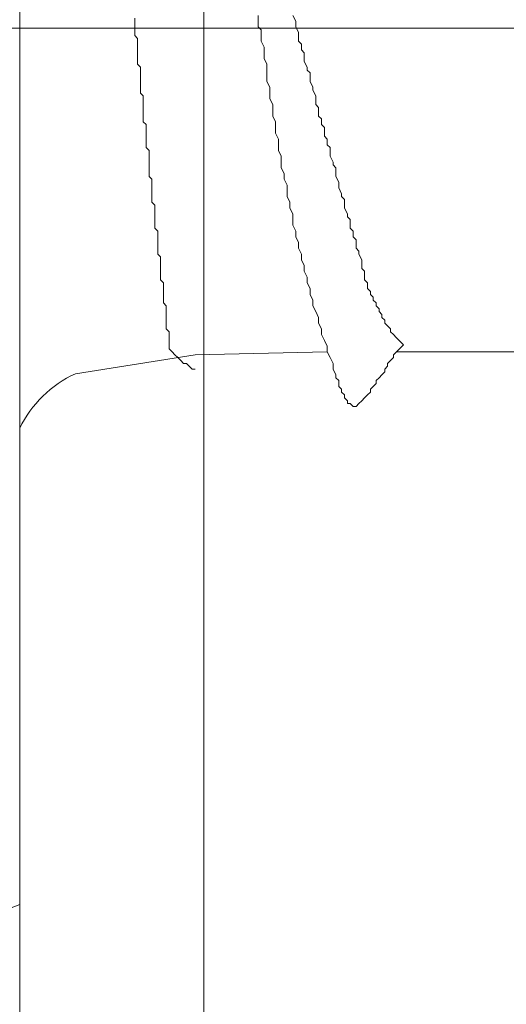
# Model space of a CAD drawing. Units: millimetres. Extents: x 175402 to 182130, y 121522 to 122710.
# Drawn here: x 176710 to 176712, y 122334 to 122339 of the extents above; entities that cross this region are included whole.
import ezdxf

# ---------------------------------------------------------------- set-up
doc = ezdxf.new("R2010")
doc.units = ezdxf.units.MM
doc.layers.get('0').update_dxf_attribs({"lineweight": 20})
doc.layers.get('Defpoints').update_dxf_attribs({"lineweight": 13})
for name, color, linetype, lineweight in [('下地', 7, 'Continuous', 9), ('寸法', 4, 'Continuous', 9), ('導水-受樋', 3, 'Continuous', 15)]:
    doc.layers.add(name, color=color, linetype=linetype, lineweight=lineweight)
doc.styles.add('寸法用\u3000bigfont', font='romand.shx', dxfattribs={"width": 0.75, "bigfont": 'bigfont.shx'})
doc.dimstyles.new('寸法 1-3', dxfattribs={"dimscale": 3, "dimtxt": 3.25, "dimasz": 1.1, "dimexe": 0, "dimexo": 5, "dimgap": 1, "dimtad": 1, "dimdec": 1, "dimdsep": 46, "dimtxsty": '寸法用\u3000bigfont', "dimblk": 'ORIGIN', "dimcen": 3, "dimclrd": 256, "dimclre": 256, "dimclrt": 7, "dimadec": 0, "dimazin": 0, "dimtfac": 1, "dimtdec": 1, "dimtix": 1, "dimtmove": 1, "dimatfit": 2, "dimldrblk": 'OPEN30', "dimfxl": 1, "dimlwd": -1, "dimlwe": -1, "dimarcsym": 0})

# ---------------------------------------------------------------- blocks, each defined once
blk = doc.blocks.new('_Origin')
at = {"color": 0, "linetype": 'ByBlock', "lineweight": -2}
blk.add_line((0, 0), (-1, 0), dxfattribs=at)
blk.add_circle((0, 0), 0.5, dxfattribs=at)
blk = doc.blocks.new('*D57')
at = {"layer": 'Defpoints', "color": 0}
for p in [(176710.2018, 122348.3989), (176622.571, 122328.3989), (176697.3018, 122328.3989)]:
    blk.add_point(p, dxfattribs=at)
at = {"layer": '寸法'}
for p, q in [((176695.2018, 122348.3989), (176622.571, 122348.3989)), ((176622.571, 122345.0989), (176622.571, 122331.6989)), ((176682.3018, 122328.3989), (176622.571, 122328.3989))]:
    blk.add_line(p, q, dxfattribs=at)
at = {"layer": '寸法', "xscale": 3.3, "yscale": 3.3, "zscale": 3.3}
for p, rotation in [((176622.571, 122348.3989), 90), ((176622.571, 122328.3989), 270)]:
    blk.add_blockref('_Origin', p, dxfattribs=dict(at, rotation=rotation))
at = {"layer": '寸法', "color": 7, "insert": (176614.696, 122338.3989), "char_height": 9.75, "attachment_point": 5, "rotation": 90, "style": '寸法用\u3000bigfont'}
blk.add_mtext('20', dxfattribs=at)
blk = doc.blocks.new('_Open30')
at = {"color": 0, "linetype": 'ByBlock', "lineweight": -2}
for p, q in [((-1, 0.2679), (0, 0)), ((0, 0), (-1, -0.2679)), ((0, 0), (-1, 0))]:
    blk.add_line(p, q, dxfattribs=at)
blk = doc.blocks.new('*D11')
at = {"layer": 'Defpoints', "color": 0}
for p in [(176636.7505, 122348.3989), (176591.3705, 122263.3989), (176731.0018, 122263.3989)]:
    blk.add_point(p, dxfattribs=at)
at = {"layer": '寸法'}
for p, q in [((176621.7505, 122348.3989), (176591.3705, 122348.3989)), ((176591.3705, 122345.0989), (176591.3705, 122266.6989)), ((176716.0018, 122263.3989), (176591.3705, 122263.3989))]:
    blk.add_line(p, q, dxfattribs=at)
at = {"layer": '寸法', "xscale": 3.3, "yscale": 3.3, "zscale": 3.3}
for p, rotation in [((176591.3705, 122348.3989), 90), ((176591.3705, 122263.3989), 270)]:
    blk.add_blockref('_Origin', p, dxfattribs=dict(at, rotation=rotation))
at = {"layer": '寸法', "color": 7, "insert": (176583.4955, 122305.8989), "char_height": 9.75, "attachment_point": 5, "rotation": 90, "style": '寸法用\u3000bigfont'}
blk.add_mtext('85', dxfattribs=at)

msp = doc.modelspace()

# ---------------------------------------------------------------- linework, layer by layer
at = {"layer": '下地', "ltscale": 0.5}
msp.add_line((176711.0018, 122323.3989), (176711.0018, 122345.3989), dxfattribs=at)
at = {"layer": '下地', "ltscale": 0.2}
for p, q in [((176710.2018, 122342.4575), (176710.2018, 122334.8403)), ((176711.2393, 122338.7052), (176711.2393, 122338.6802)), ((176711.4018, 122338.6802), (176711.3893, 122338.7052)), ((176710.7018, 122338.6927), (176710.7018, 122338.6802)), ((176710.7018, 122338.6802), (176710.7018, 122338.6677)), ((176710.7018, 122338.6677), (176710.7018, 122338.6552)), ((176711.2393, 122338.6802), (176711.2393, 122338.6552)), ((176711.4018, 122338.6677), (176711.4018, 122338.6802)), ((176711.4018, 122338.6552), (176711.4018, 122338.6677)), ((176728.0153, 122338.6489), (176705.1857, 122338.6489)), ((176710.7018, 122338.6552), (176710.7018, 122338.6427)), ((176710.7018, 122338.6427), (176710.7018, 122338.6302)), ((176710.7018, 122338.6302), (176710.7018, 122338.6177)), ((176710.7018, 122338.6177), (176710.7143, 122338.6052)), ((176711.2393, 122338.6552), (176711.2518, 122338.6427)), ((176711.2518, 122338.6427), (176711.2518, 122338.6177)), ((176711.2518, 122338.6177), (176711.2518, 122338.5927)), ((176711.4143, 122338.6302), (176711.4018, 122338.6552)), ((176711.4143, 122338.6177), (176711.4143, 122338.6302)), ((176711.4143, 122338.5927), (176711.4143, 122338.6177)), ((176710.7143, 122338.6052), (176710.7143, 122338.5927)), ((176710.7143, 122338.5927), (176710.7143, 122338.5802)), ((176710.7143, 122338.5802), (176710.7143, 122338.5677)), ((176711.2518, 122338.5927), (176711.2643, 122338.5677)), ((176711.4268, 122338.5802), (176711.4143, 122338.5927)), ((176711.4268, 122338.5552), (176711.4268, 122338.5802)), ((176710.7143, 122338.5677), (176710.7143, 122338.5552)), ((176710.7143, 122338.5552), (176710.7143, 122338.5427)), ((176710.7143, 122338.5427), (176710.7143, 122338.5302)), ((176710.7143, 122338.5302), (176710.7143, 122338.5177)), ((176711.2643, 122338.5677), (176711.2643, 122338.5427)), ((176711.2643, 122338.5427), (176711.2643, 122338.5177)), ((176711.4393, 122338.5427), (176711.4268, 122338.5552)), ((176711.4393, 122338.5177), (176711.4393, 122338.5427)), ((176710.7143, 122338.5177), (176710.7143, 122338.5052)), ((176710.7143, 122338.5052), (176710.7143, 122338.4927)), ((176710.7143, 122338.4927), (176710.7268, 122338.4802)), ((176711.2643, 122338.5177), (176711.2768, 122338.4927)), ((176711.2768, 122338.4927), (176711.2768, 122338.4677)), ((176711.4393, 122338.5052), (176711.4393, 122338.5177)), ((176711.4518, 122338.4802), (176711.4393, 122338.5052)), ((176710.7268, 122338.4802), (176710.7268, 122338.4677)), ((176710.7268, 122338.4677), (176710.7268, 122338.4552)), ((176710.7268, 122338.4552), (176710.7268, 122338.4427)), ((176710.7268, 122338.4427), (176710.7268, 122338.4302)), ((176711.2768, 122338.4677), (176711.2768, 122338.4427)), ((176711.2768, 122338.4427), (176711.2768, 122338.4177)), ((176711.4518, 122338.4677), (176711.4518, 122338.4802)), ((176711.4643, 122338.4552), (176711.4518, 122338.4677)), ((176711.4643, 122338.4302), (176711.4643, 122338.4552)), ((176710.7268, 122338.4302), (176710.7268, 122338.4177)), ((176710.7268, 122338.4177), (176710.7268, 122338.4052)), ((176710.7268, 122338.4052), (176710.7268, 122338.3927)), ((176711.2768, 122338.4177), (176711.2893, 122338.3927)), ((176711.4643, 122338.4177), (176711.4643, 122338.4302)), ((176711.4768, 122338.3927), (176711.4643, 122338.4177)), ((176710.7268, 122338.3927), (176710.7268, 122338.3802)), ((176710.7268, 122338.3802), (176710.7268, 122338.3677)), ((176710.7268, 122338.3677), (176710.7393, 122338.3552)), ((176711.2893, 122338.3927), (176711.2893, 122338.3677)), ((176711.2893, 122338.3677), (176711.2893, 122338.3427)), ((176711.4768, 122338.3802), (176711.4768, 122338.3927)), ((176711.4893, 122338.3552), (176711.4768, 122338.3802)), ((176710.7393, 122338.3552), (176710.7393, 122338.3427)), ((176710.7393, 122338.3427), (176710.7393, 122338.3302)), ((176710.7393, 122338.3302), (176710.7393, 122338.3177)), ((176710.7393, 122338.3177), (176710.7393, 122338.3052)), ((176711.2893, 122338.3427), (176711.3018, 122338.3177)), ((176711.3018, 122338.3177), (176711.3018, 122338.2927)), ((176711.4893, 122338.3427), (176711.4893, 122338.3552)), ((176711.4893, 122338.3177), (176711.4893, 122338.3427)), ((176711.5018, 122338.3052), (176711.4893, 122338.3177)), ((176710.7393, 122338.3052), (176710.7393, 122338.2927)), ((176710.7393, 122338.2927), (176710.7393, 122338.2802)), ((176710.7393, 122338.2802), (176710.7393, 122338.2677)), ((176711.3018, 122338.2927), (176711.3018, 122338.2677)), ((176711.5018, 122338.2802), (176711.5018, 122338.3052)), ((176711.5018, 122338.2677), (176711.5018, 122338.2802)), ((176710.7393, 122338.2677), (176710.7393, 122338.2552)), ((176710.7393, 122338.2552), (176710.7393, 122338.2427)), ((176710.7393, 122338.2427), (176710.7518, 122338.2302)), ((176710.7518, 122338.2302), (176710.7518, 122338.2177)), ((176711.3018, 122338.2677), (176711.3143, 122338.2427)), ((176711.3143, 122338.2427), (176711.3143, 122338.2177)), ((176711.5143, 122338.2552), (176711.5018, 122338.2677)), ((176711.5143, 122338.2302), (176711.5143, 122338.2552)), ((176711.5268, 122338.2177), (176711.5143, 122338.2302)), ((176710.7518, 122338.2177), (176710.7518, 122338.2052)), ((176710.7518, 122338.2052), (176710.7518, 122338.1927)), ((176710.7518, 122338.1927), (176710.7518, 122338.1802)), ((176711.3143, 122338.2177), (176711.3143, 122338.1927)), ((176711.3143, 122338.1927), (176711.3268, 122338.1677)), ((176711.5268, 122338.1927), (176711.5268, 122338.2177)), ((176711.5268, 122338.1802), (176711.5268, 122338.1927)), ((176710.7518, 122338.1802), (176710.7518, 122338.1677)), ((176710.7518, 122338.1677), (176710.7518, 122338.1552)), ((176710.7518, 122338.1552), (176710.7518, 122338.1427)), ((176710.7518, 122338.1427), (176710.7518, 122338.1302)), ((176711.3268, 122338.1677), (176711.3268, 122338.1427)), ((176711.3268, 122338.1427), (176711.3268, 122338.1177)), ((176711.5393, 122338.1677), (176711.5268, 122338.1802)), ((176711.5393, 122338.1427), (176711.5393, 122338.1677)), ((176711.5518, 122338.1302), (176711.5393, 122338.1427)), ((176710.7518, 122338.1302), (176710.7643, 122338.1177)), ((176710.7643, 122338.1177), (176710.7643, 122338.1052)), ((176710.7643, 122338.1052), (176710.7643, 122338.0927)), ((176711.3268, 122338.1177), (176711.3393, 122338.0927)), ((176711.5518, 122338.1052), (176711.5518, 122338.1302)), ((176711.5518, 122338.0927), (176711.5518, 122338.1052)), ((176710.7643, 122338.0927), (176710.7643, 122338.0802)), ((176710.7643, 122338.0802), (176710.7643, 122338.0677)), ((176710.7643, 122338.0677), (176710.7643, 122338.0552)), ((176711.3393, 122338.0927), (176711.3393, 122338.0677)), ((176711.3393, 122338.0677), (176711.3393, 122338.0427)), ((176711.5643, 122338.0677), (176711.5518, 122338.0927)), ((176711.5643, 122338.0552), (176711.5643, 122338.0677)), ((176710.7643, 122338.0552), (176710.7643, 122338.0427)), ((176710.7643, 122338.0427), (176710.7643, 122338.0302)), ((176710.7643, 122338.0302), (176710.7643, 122338.0177)), ((176710.7643, 122338.0177), (176710.7643, 122338.0052)), ((176711.3393, 122338.0427), (176711.3518, 122338.0177)), ((176711.3518, 122338.0177), (176711.3518, 122337.9927)), ((176711.5768, 122338.0427), (176711.5643, 122338.0552)), ((176711.5768, 122338.0177), (176711.5768, 122338.0427)), ((176711.5768, 122338.0052), (176711.5768, 122338.0177)), ((176710.7643, 122338.0052), (176710.7768, 122337.9927)), ((176710.7768, 122337.9927), (176710.7768, 122337.9802)), ((176710.7768, 122337.9802), (176710.7768, 122337.9677)), ((176711.3518, 122337.9927), (176711.3643, 122337.9677)), ((176711.5893, 122337.9802), (176711.5768, 122338.0052)), ((176711.5893, 122337.9677), (176711.5893, 122337.9802)), ((176710.7768, 122337.9677), (176710.7768, 122337.9552)), ((176710.7768, 122337.9552), (176710.7768, 122337.9427)), ((176710.7768, 122337.9427), (176710.7768, 122337.9302)), ((176710.7768, 122337.9302), (176710.7768, 122337.9177)), ((176711.3643, 122337.9677), (176711.3643, 122337.9427)), ((176711.3643, 122337.9427), (176711.3643, 122337.9177)), ((176711.5893, 122337.9552), (176711.5893, 122337.9677)), ((176711.6018, 122337.9302), (176711.5893, 122337.9552)), ((176711.6018, 122337.9177), (176711.6018, 122337.9302)), ((176710.7768, 122337.9177), (176710.7768, 122337.9052)), ((176710.7768, 122337.9052), (176710.7768, 122337.8927)), ((176710.7768, 122337.8927), (176710.7893, 122337.8802)), ((176711.3643, 122337.9177), (176711.3768, 122337.8927)), ((176711.3768, 122337.8927), (176711.3768, 122337.8677)), ((176711.6143, 122337.9052), (176711.6018, 122337.9177)), ((176711.6143, 122337.8802), (176711.6143, 122337.9052)), ((176710.7893, 122337.8802), (176710.7893, 122337.8677)), ((176710.7893, 122337.8677), (176710.7893, 122337.8552)), ((176710.7893, 122337.8552), (176710.7893, 122337.8427)), ((176710.7893, 122337.8427), (176710.7893, 122337.8302)), ((176711.3768, 122337.8677), (176711.3893, 122337.8427)), ((176711.3893, 122337.8427), (176711.3893, 122337.8177)), ((176711.6143, 122337.8677), (176711.6143, 122337.8802)), ((176711.6268, 122337.8427), (176711.6143, 122337.8677)), ((176711.6268, 122337.8302), (176711.6268, 122337.8427)), ((176710.7893, 122337.8302), (176710.7893, 122337.8177)), ((176710.7893, 122337.8177), (176710.7893, 122337.8052)), ((176710.7893, 122337.8052), (176710.7893, 122337.7927)), ((176711.3893, 122337.8177), (176711.3893, 122337.7927)), ((176711.6393, 122337.8177), (176711.6268, 122337.8302)), ((176711.6393, 122337.7927), (176711.6393, 122337.8177)), ((176710.7893, 122337.7927), (176710.7893, 122337.7802)), ((176710.7893, 122337.7802), (176710.8018, 122337.7677)), ((176710.8018, 122337.7677), (176710.8018, 122337.7552)), ((176711.3893, 122337.7927), (176711.4018, 122337.7677)), ((176711.4018, 122337.7677), (176711.4018, 122337.7427)), ((176711.6393, 122337.7802), (176711.6393, 122337.7927)), ((176711.6518, 122337.7677), (176711.6393, 122337.7802)), ((176711.6518, 122337.7427), (176711.6518, 122337.7677)), ((176710.8018, 122337.7552), (176710.8018, 122337.7427)), ((176710.8018, 122337.7427), (176710.8018, 122337.7302)), ((176710.8018, 122337.7302), (176710.8018, 122337.7177)), ((176710.8018, 122337.7177), (176710.8018, 122337.7052)), ((176711.4018, 122337.7427), (176711.4143, 122337.7177)), ((176711.4143, 122337.7177), (176711.4143, 122337.6927)), ((176711.6643, 122337.7302), (176711.6518, 122337.7427)), ((176711.6643, 122337.7177), (176711.6643, 122337.7302)), ((176711.6643, 122337.6927), (176711.6643, 122337.7177)), ((176710.8018, 122337.7052), (176710.8018, 122337.6927)), ((176710.8018, 122337.6927), (176710.8018, 122337.6802)), ((176710.8018, 122337.6802), (176710.8018, 122337.6677)), ((176711.4143, 122337.6927), (176711.4268, 122337.6677)), ((176711.6768, 122337.6802), (176711.6643, 122337.6927)), ((176711.6768, 122337.6677), (176711.6768, 122337.6802)), ((176710.8018, 122337.6677), (176710.8143, 122337.6552)), ((176710.8143, 122337.6552), (176710.8143, 122337.6427)), ((176710.8143, 122337.6427), (176710.8143, 122337.6302)), ((176710.8143, 122337.6302), (176710.8143, 122337.6177)), ((176711.4268, 122337.6677), (176711.4268, 122337.6427)), ((176711.4268, 122337.6427), (176711.4393, 122337.6177)), ((176711.6893, 122337.6427), (176711.6768, 122337.6677)), ((176711.6893, 122337.6302), (176711.6893, 122337.6427)), ((176711.6893, 122337.6177), (176711.6893, 122337.6302)), ((176710.8143, 122337.6177), (176710.8143, 122337.6052)), ((176710.8143, 122337.6052), (176710.8143, 122337.5927)), ((176710.8143, 122337.5927), (176710.8143, 122337.5802)), ((176711.4393, 122337.6177), (176711.4393, 122337.5927)), ((176711.4393, 122337.5927), (176711.4518, 122337.5677)), ((176711.6893, 122337.6052), (176711.6893, 122337.6177)), ((176711.7018, 122337.5927), (176711.6893, 122337.6052)), ((176711.7018, 122337.5802), (176711.7018, 122337.5927)), ((176710.8143, 122337.5802), (176710.8143, 122337.5677)), ((176710.8143, 122337.5677), (176710.8143, 122337.5552)), ((176710.8143, 122337.5552), (176710.8268, 122337.5427)), ((176711.4518, 122337.5677), (176711.4518, 122337.5427)), ((176711.7018, 122337.5677), (176711.7018, 122337.5802)), ((176711.7018, 122337.5552), (176711.7018, 122337.5677)), ((176711.7143, 122337.5427), (176711.7018, 122337.5552)), ((176710.8268, 122337.5427), (176710.8268, 122337.5302)), ((176710.8268, 122337.5302), (176710.8268, 122337.5177)), ((176710.8268, 122337.5177), (176710.8268, 122337.5052)), ((176710.8268, 122337.5052), (176710.8268, 122337.4927)), ((176711.4518, 122337.5427), (176711.4643, 122337.5177)), ((176711.4643, 122337.5177), (176711.4643, 122337.4927)), ((176711.7143, 122337.5302), (176711.7143, 122337.5427)), ((176711.7143, 122337.5177), (176711.7143, 122337.5302)), ((176711.7268, 122337.5052), (176711.7143, 122337.5177)), ((176711.7268, 122337.4927), (176711.7268, 122337.5052)), ((176710.8268, 122337.4927), (176710.8268, 122337.4802)), ((176710.8268, 122337.4802), (176710.8268, 122337.4677)), ((176710.8268, 122337.4677), (176710.8268, 122337.4552)), ((176711.4643, 122337.4927), (176711.4768, 122337.4677)), ((176711.4768, 122337.4677), (176711.4768, 122337.4427)), ((176711.7393, 122337.4802), (176711.7268, 122337.4927)), ((176711.7393, 122337.4677), (176711.7393, 122337.4802)), ((176711.7518, 122337.4552), (176711.7393, 122337.4677)), ((176710.8268, 122337.4552), (176710.8393, 122337.4427)), ((176710.8393, 122337.4427), (176710.8393, 122337.4302)), ((176710.8393, 122337.4302), (176710.8393, 122337.4177)), ((176710.8393, 122337.4177), (176710.8393, 122337.4052)), ((176711.4768, 122337.4427), (176711.4893, 122337.4177)), ((176711.4893, 122337.4177), (176711.5018, 122337.3927)), ((176711.7518, 122337.4427), (176711.7518, 122337.4552)), ((176711.7643, 122337.4302), (176711.7518, 122337.4427)), ((176711.7643, 122337.4177), (176711.7643, 122337.4302)), ((176711.7768, 122337.4052), (176711.7643, 122337.4177)), ((176710.8393, 122337.4052), (176710.8393, 122337.3927)), ((176710.8393, 122337.3927), (176710.8393, 122337.3802)), ((176710.8393, 122337.3802), (176710.8393, 122337.3677)), ((176711.5018, 122337.3927), (176711.5018, 122337.3677)), ((176711.7768, 122337.3927), (176711.7768, 122337.4052)), ((176711.7893, 122337.3802), (176711.7768, 122337.3927)), ((176711.7893, 122337.3677), (176711.7893, 122337.3802)), ((176710.8393, 122337.3677), (176710.8393, 122337.3552)), ((176710.8393, 122337.3552), (176710.8393, 122337.3427)), ((176710.8393, 122337.3427), (176710.8518, 122337.3302)), ((176710.8518, 122337.3302), (176710.8518, 122337.3177)), ((176711.5018, 122337.3677), (176711.5143, 122337.3427)), ((176711.5143, 122337.3427), (176711.5143, 122337.3177)), ((176711.8018, 122337.3552), (176711.7893, 122337.3677)), ((176711.8143, 122337.3427), (176711.8018, 122337.3552)), ((176711.8143, 122337.3302), (176711.8143, 122337.3427)), ((176711.8268, 122337.3177), (176711.8143, 122337.3302)), ((176710.8518, 122337.3177), (176710.8518, 122337.3052)), ((176710.8518, 122337.3052), (176710.8518, 122337.2927)), ((176710.8518, 122337.2927), (176710.8518, 122337.2802)), ((176711.5143, 122337.3177), (176711.5268, 122337.2927)), ((176711.5268, 122337.2927), (176711.5393, 122337.2677)), ((176711.8393, 122337.3052), (176711.8268, 122337.3177)), ((176711.8518, 122337.2927), (176711.8393, 122337.3052)), ((176711.8705, 122337.2739), (176711.8518, 122337.2927)), ((176710.8518, 122337.2802), (176710.8518, 122337.2677)), ((176710.8518, 122337.2677), (176710.8518, 122337.2552)), ((176710.8518, 122337.2552), (176710.8643, 122337.2427)), ((176711.5393, 122337.2677), (176711.5393, 122337.2427)), ((176711.8268, 122337.2302), (176711.8705, 122337.2739)), ((176710.4438, 122337.1474), (176710.9643, 122337.2302)), ((176710.8643, 122337.2427), (176710.8768, 122337.2302)), ((176710.8768, 122337.2302), (176710.8893, 122337.2177)), ((176710.8893, 122337.2177), (176710.9018, 122337.2052)), ((176710.9018, 122337.2052), (176710.9143, 122337.1927)), ((176710.9643, 122337.2302), (176711.5393, 122337.2429)), ((176711.5393, 122337.2427), (176711.5518, 122337.2177)), ((176711.5518, 122337.2177), (176711.5643, 122337.1927)), ((176711.8018, 122337.1927), (176711.8143, 122337.2052)), ((176711.8143, 122337.2052), (176711.8268, 122337.2177)), ((176711.8268, 122337.2177), (176711.8268, 122337.2302)), ((176711.8393, 122337.2427), (176712.6268, 122337.2427)), ((176710.9143, 122337.1927), (176710.9268, 122337.1927)), ((176710.9268, 122337.1927), (176710.9393, 122337.1802)), ((176710.9393, 122337.1802), (176710.9518, 122337.1677)), ((176710.9518, 122337.1677), (176710.9643, 122337.1677)), ((176711.5643, 122337.1927), (176711.5643, 122337.1677)), ((176711.5643, 122337.1677), (176711.5768, 122337.1427)), ((176711.7893, 122337.1677), (176711.8018, 122337.1802)), ((176711.7893, 122337.1552), (176711.7893, 122337.1677)), ((176711.8018, 122337.1802), (176711.8018, 122337.1927)), ((176711.5768, 122337.1427), (176711.5768, 122337.1302)), ((176711.5768, 122337.1302), (176711.5893, 122337.1177)), ((176711.5893, 122337.1177), (176711.5893, 122337.1052)), ((176711.7518, 122337.1177), (176711.7643, 122337.1302)), ((176711.7518, 122337.1052), (176711.7518, 122337.1177)), ((176711.7643, 122337.1302), (176711.7768, 122337.1427)), ((176711.7768, 122337.1427), (176711.7893, 122337.1552)), ((176711.5893, 122337.1052), (176711.5893, 122337.0927)), ((176711.5893, 122337.0927), (176711.6018, 122337.0802)), ((176711.6018, 122337.0802), (176711.6018, 122337.0677)), ((176711.7268, 122337.0802), (176711.7393, 122337.0927)), ((176711.7268, 122337.0677), (176711.7268, 122337.0802)), ((176711.7393, 122337.0927), (176711.7518, 122337.1052)), ((176711.6018, 122337.0677), (176711.6143, 122337.0552)), ((176711.6143, 122337.0552), (176711.6143, 122337.0427)), ((176711.6143, 122337.0427), (176711.6268, 122337.0302)), ((176711.6268, 122337.0302), (176711.6268, 122337.0177)), ((176711.6768, 122337.0177), (176711.6893, 122337.0302)), ((176711.6893, 122337.0302), (176711.7018, 122337.0427)), ((176711.7018, 122337.0427), (176711.7143, 122337.0552)), ((176711.7143, 122337.0552), (176711.7268, 122337.0677)), ((176711.6268, 122337.0177), (176711.6393, 122337.0177)), ((176711.6393, 122337.0177), (176711.6518, 122337.0052)), ((176711.6518, 122337.0052), (176711.6643, 122337.0052)), ((176711.6643, 122337.0052), (176711.6768, 122337.0177)), ((176709.8143, 122334.6933), (176710.2018, 122334.8403))]:
    msp.add_line(p, q, dxfattribs=at)
msp.add_arc((176710.6518, 122336.6927), 0.5, 114.5777, 154.1581, dxfattribs=at)
at = {"layer": '導水-受樋', "ltscale": 0.5}
for p, q in [((176710.2018, 122348.3989), (176710.2018, 122328.8989)), ((176711.0018, 122348.3989), (176711.0018, 122328.8989))]:
    msp.add_line(p, q, dxfattribs=at)

# ---------------------------------------------------------------- dimensions: what is measured, and where the dimension line sits
at = {"layer": '寸法'}
for base, p1, p2, picture, middle in [((176591.3705, 122263.3989), (176636.7505, 122348.3989), (176731.0018, 122263.3989), '*D11', (176583.4955, 122305.8989)), ((176622.571, 122328.3989), (176710.2018, 122348.3989), (176697.3018, 122328.3989), '*D57', (176614.696, 122338.3989))]:
    dim = msp.add_linear_dim(base=base, p1=p1, p2=p2, angle=90, dimstyle='寸法 1-3', dxfattribs=at)
    dim.commit()
    dim.dimension.update_dxf_attribs({"geometry": picture, "text_midpoint": middle})

doc.saveas('drawing.dxf')
